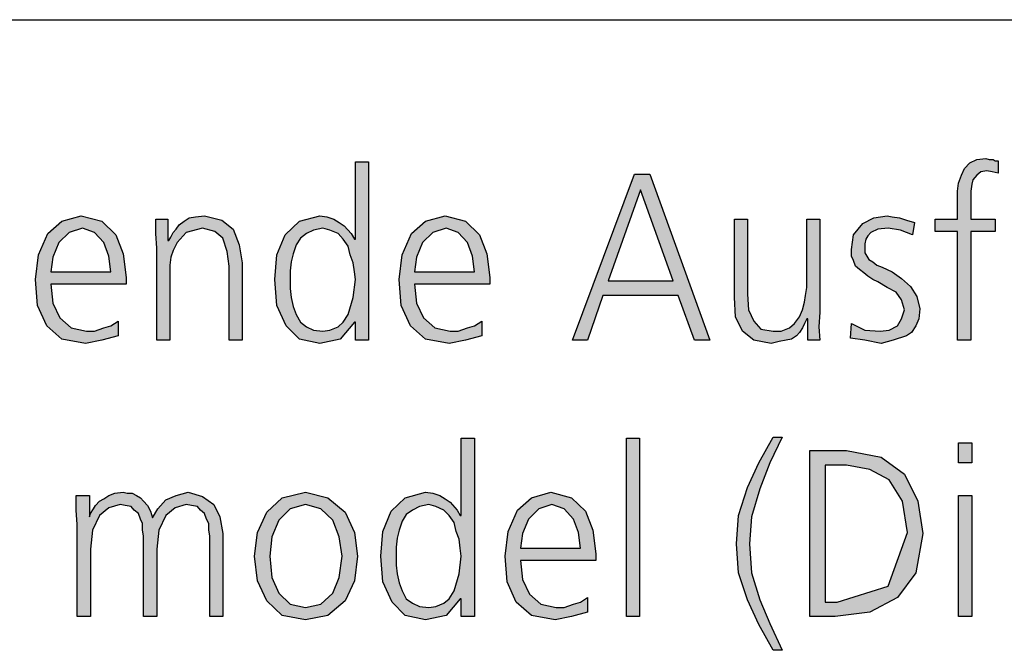
# Model space of a CAD drawing. Units: millimetres. Extents: x -270 to 11963, y -10183 to -1239.
# Drawn here: x 3251 to 3919, y -1848 to -1420 of the extents above; entities that cross this region are included whole.
import ezdxf

# ---------------------------------------------------------------- set-up
doc = ezdxf.new("R2010")
doc.units = ezdxf.units.MM
doc.layers.add('1', color=7, linetype='Continuous')

# ---------------------------------------------------------------- blocks, each defined once
blk = doc.blocks.new('_tb_frame_A3QV', base_point=(0, -333.333))
at = {"layer": '1', "color": 7, "linetype": 'Continuous'}
blk.add_line((0, -47.333), (395, -47.333), dxfattribs=at)

msp = doc.modelspace()

# ---------------------------------------------------------------- hatches: boundary and pattern name
at = {"layer": '1', "linetype": 'Continuous'}
h = msp.add_hatch(color=3, dxfattribs=at)
h.paths.add_polyline_path([(3487.67, -1637.5), (3478.69, -1637.5), (3478.69, -1625.32), (3478, -1625.32), (3468.32, -1636.74), (3454.49, -1639.78), (3440.67, -1636.74), (3431.68, -1627.6), (3425.46, -1613.9), (3424.08, -1596.38), (3425.46, -1579.63), (3430.99, -1565.93), (3440.67, -1556.79), (3454.49, -1552.98), (3459.33, -1553.74), (3464.17, -1555.27), (3467.63, -1557.55), (3471.08, -1559.84), (3475.92, -1565.16), (3478, -1568.97), (3478.69, -1568.97), (3478.69, -1516.43), (3487.67, -1516.43)])
h.paths.add_polyline_path([(3434.45, -1596.38), (3434.45, -1602.47), (3435.14, -1608.57), (3436.52, -1614.66), (3438.59, -1619.99), (3441.36, -1625.32), (3445.51, -1628.36), (3450.35, -1630.65), (3456.57, -1631.41), (3461.41, -1630.65), (3466.94, -1628.36), (3470.39, -1625.32), (3473.85, -1619.99), (3477.3, -1608.57), (3478.69, -1596.38), (3478, -1591.05), (3477.3, -1584.96), (3475.23, -1579.63), (3473.85, -1573.54), (3470.39, -1568.97), (3466.94, -1565.16), (3461.41, -1562.88), (3456.57, -1561.36), (3450.35, -1562.88), (3445.51, -1565.16), (3441.36, -1568.21), (3438.59, -1572.78), (3436.52, -1578.87), (3435.14, -1584.2), (3434.45, -1590.29)], flags=16)
for points in [[(3887.21, -1563.64), (3872, -1563.64), (3872, -1555.27), (3887.21, -1555.27), (3887.21, -1549.94), (3887.21, -1543.08), (3887.21, -1536.23), (3887.9, -1530.9), (3889.98, -1525.57), (3892.05, -1521), (3895.51, -1517.2), (3900.35, -1514.91), (3906.57, -1514.15), (3908.64, -1514.91), (3911.41, -1514.91), (3912.79, -1515.67), (3914.86, -1515.67), (3914.86, -1524.05), (3910.71, -1523.29), (3907.26, -1522.53), (3903.11, -1523.29), (3900.35, -1525.57), (3897.58, -1528.62), (3896.89, -1531.66), (3896.2, -1536.23), (3896.2, -1540.04), (3896.2, -1544.61), (3896.2, -1548.41), (3896.2, -1555.27), (3912.79, -1555.27), (3912.79, -1563.64), (3896.2, -1563.64), (3896.2, -1637.5), (3887.21, -1637.5)], [(3343.89, -1575.06), (3343.2, -1565.16), (3343.2, -1555.27), (3351.5, -1555.27), (3351.5, -1569.73), (3352.19, -1569.73), (3353.57, -1567.45), (3354.95, -1564.4), (3357.03, -1562.12), (3359.1, -1559.07), (3362.56, -1556.79), (3366.01, -1554.51), (3370.16, -1553.74), (3376.38, -1552.98), (3388.13, -1556.03), (3395.74, -1562.12), (3399.88, -1572.78), (3401.96, -1584.96), (3401.96, -1637.5), (3392.97, -1637.5), (3392.97, -1587.25), (3391.59, -1577.35), (3388.82, -1568.21), (3383.29, -1563.64), (3375, -1561.36), (3363.94, -1564.4), (3357.72, -1571.26), (3354.95, -1576.59), (3353.57, -1581.15), (3352.88, -1586.48), (3352.88, -1591.81), (3352.88, -1637.5), (3343.89, -1637.5)], [(3793.89, -1618.46), (3793.2, -1628.36), (3793.89, -1637.5), (3785.6, -1637.5), (3785.6, -1623.03), (3784.91, -1623.03), (3783.53, -1626.08), (3782.14, -1629.12), (3780.07, -1632.17), (3778, -1634.45), (3774.54, -1636.74), (3771.08, -1637.5), (3766.24, -1638.26), (3760.71, -1639.78), (3748.96, -1637.5), (3741.36, -1631.41), (3736.52, -1621.51), (3735.83, -1608.57), (3735.83, -1555.27), (3744.82, -1555.27), (3744.82, -1606.28), (3745.51, -1616.94), (3748.96, -1624.56), (3753.8, -1629.89), (3762.1, -1631.41), (3767.63, -1631.41), (3773.16, -1629.12), (3776.61, -1626.08), (3780.07, -1621.51), (3782.14, -1616.94), (3783.53, -1611.61), (3784.22, -1607.04), (3784.91, -1601.71), (3784.91, -1555.27), (3793.89, -1555.27)], [(3815.32, -1626.08), (3824.31, -1630.65), (3834.68, -1631.41), (3840.9, -1630.65), (3846.43, -1627.6), (3849.19, -1623.03), (3851.27, -1616.94), (3849.19, -1610.09), (3845.74, -1604.76), (3839.52, -1601.71), (3833.29, -1597.91), (3829.84, -1596.38), (3826.38, -1594.1), (3823.62, -1591.81), (3820.85, -1589.53), (3818.09, -1587.25), (3816.71, -1583.44), (3815.32, -1580.39), (3815.32, -1575.82), (3816.71, -1565.93), (3822.93, -1558.31), (3830.53, -1554.51), (3839.52, -1552.98), (3842.97, -1553.74), (3847.81, -1554.51), (3852.65, -1556.03), (3858.18, -1557.55), (3856.8, -1565.93), (3848.5, -1562.88), (3840.21, -1561.36), (3833.29, -1562.12), (3828.46, -1564.4), (3826.38, -1566.69), (3825, -1568.97), (3824.31, -1572.02), (3824.31, -1575.82), (3824.31, -1578.11), (3825.69, -1580.39), (3827.07, -1582.68), (3829.84, -1584.2), (3832.6, -1586.48), (3836.06, -1588.01), (3839.52, -1589.53), (3842.97, -1591.05), (3849.19, -1595.62), (3855.41, -1600.95), (3859.56, -1607.8), (3861.64, -1616.18), (3860.94, -1623.03), (3858.87, -1627.6), (3856.11, -1632.17), (3852.65, -1634.45), (3843.66, -1637.5), (3835.37, -1639.78), (3824.31, -1637.5), (3814.63, -1635.98)], [(3762.1, -1847.84), (3752.42, -1830.33), (3744.82, -1813.58), (3738.59, -1795.3), (3737.21, -1775.51), (3738.59, -1756.47), (3744.82, -1737.44), (3752.42, -1720.69), (3762.1, -1703.17), (3768.32, -1703.17), (3760.02, -1720.69), (3753.11, -1738.2), (3747.58, -1757.23), (3746.2, -1775.51), (3747.58, -1795.3), (3753.11, -1813.58), (3760.02, -1829.57), (3768.32, -1847.84)], [(3662.56, -1703.93), (3671.54, -1703.93), (3671.54, -1825), (3662.56, -1825)], [(3896.89, -1720.69), (3887.9, -1720.69), (3887.9, -1706.98), (3896.89, -1706.98)], [(3379.84, -1825), (3379.84, -1770.18), (3379.15, -1766.37), (3379.15, -1761.8), (3377.76, -1758.76), (3376.38, -1754.95), (3373.62, -1752.66), (3371.54, -1750.38), (3367.4, -1749.62), (3363.94, -1748.86), (3356.34, -1751.14), (3350.12, -1756.47), (3345.28, -1766.37), (3343.89, -1779.31), (3343.89, -1825), (3334.91, -1825), (3334.91, -1770.18), (3334.22, -1766.37), (3334.22, -1761.8), (3332.83, -1758.76), (3331.45, -1754.95), (3328.69, -1752.66), (3326.61, -1750.38), (3322.47, -1749.62), (3319.01, -1748.86), (3311.41, -1751.14), (3305.18, -1756.47), (3300.35, -1766.37), (3298.96, -1779.31), (3298.96, -1825), (3289.98, -1825), (3289.98, -1762.56), (3289.29, -1752.66), (3289.29, -1742.77), (3298.27, -1742.77), (3298.27, -1756.47), (3298.27, -1757.23), (3298.96, -1754.95), (3301.04, -1751.9), (3302.42, -1749.62), (3305.18, -1746.57), (3307.95, -1745.05), (3311.41, -1742.77), (3315.55, -1741.24), (3321.08, -1740.48), (3323.85, -1741.24), (3327.3, -1741.24), (3330.07, -1742.77), (3332.83, -1744.29), (3334.91, -1746.57), (3337.67, -1749.62), (3339.75, -1753.43), (3341.13, -1757.99), (3344.59, -1751.9), (3350.12, -1745.81), (3357.03, -1742.77), (3365.32, -1740.48), (3375, -1743.53), (3382.6, -1748.86), (3386.75, -1757.23), (3388.82, -1768.65), (3388.82, -1825)], [(3887.9, -1742.77), (3896.89, -1742.77), (3896.89, -1825), (3887.9, -1825)]]:
    msp.add_hatch(color=3, dxfattribs=at).paths.add_polyline_path(points)
h = msp.add_hatch(color=3, dxfattribs=at)
h.paths.add_polyline_path([(3668.09, -1524.81), (3678.46, -1524.81), (3719.24, -1637.5), (3708.87, -1637.5), (3697.81, -1607.04), (3646.66, -1607.04), (3636.29, -1637.5), (3625.92, -1637.5)])
h.paths.add_polyline_path([(3650.12, -1597.14), (3694.35, -1597.14), (3672.24, -1535.47)], flags=16)
h = msp.add_hatch(color=3, dxfattribs=at)
h.paths.add_polyline_path([(3317.63, -1634.45), (3306.57, -1637.5), (3295.51, -1639.78), (3279.61, -1636.74), (3269.24, -1627.6), (3263.02, -1613.9), (3261.64, -1596.38), (3263.71, -1579.63), (3269.93, -1565.16), (3279.61, -1556.79), (3292.74, -1552.98), (3306.57, -1556.79), (3316.24, -1565.93), (3321.08, -1578.87), (3323.16, -1594.86), (3323.16, -1599.43), (3272, -1599.43), (3273.39, -1612.37), (3278.23, -1622.27), (3285.83, -1629.12), (3296.2, -1631.41), (3301.73, -1631.41), (3307.95, -1629.12), (3312.79, -1627.6), (3317.63, -1624.56)])
h.paths.add_polyline_path([(3312.79, -1591.05), (3311.41, -1580.39), (3307.95, -1571.26), (3301.73, -1564.4), (3293.43, -1561.36), (3284.45, -1564.4), (3277.53, -1571.26), (3273.39, -1581.15), (3272, -1591.05)], flags=16)
h = msp.add_hatch(color=3, dxfattribs=at)
h.paths.add_polyline_path([(3564.4, -1634.45), (3553.34, -1637.5), (3542.28, -1639.78), (3526.38, -1636.74), (3516.01, -1627.6), (3509.79, -1613.9), (3508.41, -1596.38), (3510.48, -1579.63), (3516.71, -1565.16), (3526.38, -1556.79), (3539.52, -1552.98), (3553.34, -1556.79), (3563.02, -1565.93), (3567.86, -1578.87), (3569.93, -1594.86), (3569.93, -1599.43), (3518.78, -1599.43), (3520.16, -1612.37), (3525, -1622.27), (3532.6, -1629.12), (3542.97, -1631.41), (3548.5, -1631.41), (3554.72, -1629.12), (3559.56, -1627.6), (3564.4, -1624.56)])
h.paths.add_polyline_path([(3559.56, -1591.05), (3558.18, -1580.39), (3554.72, -1571.26), (3548.5, -1564.4), (3540.21, -1561.36), (3531.22, -1564.4), (3524.31, -1571.26), (3520.16, -1581.15), (3518.78, -1591.05)], flags=16)
h = msp.add_hatch(color=3, dxfattribs=at)
h.paths.add_polyline_path([(3559.56, -1825), (3550.58, -1825), (3550.58, -1812.82), (3549.88, -1812.82), (3540.21, -1824.24), (3526.38, -1827.28), (3512.56, -1824.24), (3503.57, -1815.1), (3497.35, -1801.4), (3495.97, -1783.88), (3497.35, -1767.13), (3502.88, -1753.43), (3512.56, -1744.29), (3526.38, -1740.48), (3531.22, -1741.24), (3536.06, -1742.77), (3539.52, -1745.05), (3542.97, -1747.34), (3547.81, -1752.66), (3549.88, -1756.47), (3550.58, -1756.47), (3550.58, -1703.93), (3559.56, -1703.93)])
h.paths.add_polyline_path([(3506.34, -1783.88), (3506.34, -1789.97), (3507.03, -1796.07), (3508.41, -1802.16), (3510.48, -1807.49), (3513.25, -1812.82), (3517.4, -1815.86), (3522.24, -1818.15), (3528.46, -1818.91), (3533.29, -1818.15), (3538.82, -1815.86), (3542.28, -1812.82), (3545.74, -1807.49), (3549.19, -1796.07), (3550.58, -1783.88), (3549.88, -1778.55), (3549.19, -1772.46), (3547.12, -1767.13), (3545.74, -1761.04), (3542.28, -1756.47), (3538.82, -1752.66), (3533.29, -1750.38), (3528.46, -1748.86), (3522.24, -1750.38), (3517.4, -1752.66), (3513.25, -1755.71), (3510.48, -1760.28), (3508.41, -1766.37), (3507.03, -1771.7), (3506.34, -1777.79)], flags=16)
h = msp.add_hatch(color=3, dxfattribs=at)
h.paths.add_polyline_path([(3786.98, -1712.31), (3811.87, -1712.31), (3835.37, -1716.88), (3851.27, -1728.3), (3860.25, -1746.57), (3863.71, -1768.65), (3858.87, -1795.3), (3846.43, -1812.06), (3827.76, -1821.95), (3804.26, -1825), (3786.98, -1825)])
h.paths.add_polyline_path([(3797.35, -1815.1), (3805.65, -1815.1), (3840.21, -1804.44), (3853.34, -1767.89), (3849.88, -1746.57), (3840.9, -1732.11), (3827.76, -1725.25), (3811.87, -1722.21), (3797.35, -1722.21)], flags=16)
h = msp.add_hatch(color=3, dxfattribs=at)
h.paths.add_polyline_path([(3410.25, -1783.88), (3412.33, -1767.89), (3418.55, -1754.19), (3428.92, -1744.29), (3444.82, -1740.48), (3460.02, -1744.29), (3471.77, -1754.19), (3478, -1767.89), (3480.07, -1783.88), (3478, -1800.63), (3471.77, -1814.34), (3460.02, -1824.24), (3444.82, -1827.28), (3428.92, -1824.24), (3418.55, -1814.34), (3412.33, -1800.63)])
h.paths.add_polyline_path([(3420.62, -1783.88), (3422, -1798.35), (3426.84, -1809.01), (3434.45, -1816.62), (3444.82, -1818.91), (3455.18, -1816.62), (3463.48, -1809.01), (3467.63, -1798.35), (3469.7, -1783.88), (3467.63, -1770.94), (3463.48, -1759.52), (3455.18, -1751.9), (3444.82, -1748.86), (3434.45, -1751.9), (3426.84, -1759.52), (3422, -1770.94)], flags=16)
h = msp.add_hatch(color=3, dxfattribs=at)
h.paths.add_polyline_path([(3636.29, -1821.95), (3625.23, -1825), (3614.17, -1827.28), (3598.27, -1824.24), (3587.9, -1815.1), (3581.68, -1801.4), (3580.3, -1783.88), (3582.37, -1767.13), (3588.59, -1752.66), (3598.27, -1744.29), (3611.41, -1740.48), (3625.23, -1744.29), (3634.91, -1753.43), (3639.75, -1766.37), (3641.82, -1782.36), (3641.82, -1786.93), (3590.67, -1786.93), (3592.05, -1799.87), (3596.89, -1809.77), (3604.49, -1816.62), (3614.86, -1818.91), (3620.39, -1818.91), (3626.61, -1816.62), (3631.45, -1815.1), (3636.29, -1812.06)])
h.paths.add_polyline_path([(3631.45, -1778.55), (3630.07, -1767.89), (3626.61, -1758.76), (3620.39, -1751.9), (3612.1, -1748.86), (3603.11, -1751.9), (3596.2, -1758.76), (3592.05, -1768.65), (3590.67, -1778.55)], flags=16)

# ---------------------------------------------------------------- linework, layer by layer
at = {"layer": '1', "color": 3, "linetype": 'Continuous'}
for p, q in [((3478.69, -1516.43), (3487.67, -1516.43)), ((3478.69, -1568.97), (3478.69, -1516.43)), ((3487.67, -1516.43), (3487.67, -1637.5)), ((3895.51, -1517.2), (3900.35, -1514.91)), ((3900.35, -1514.91), (3906.57, -1514.15)), ((3906.57, -1514.15), (3908.64, -1514.91)), ((3908.64, -1514.91), (3911.41, -1514.91)), ((3911.41, -1514.91), (3912.79, -1515.67)), ((3912.79, -1515.67), (3914.86, -1515.67)), ((3914.86, -1515.67), (3914.86, -1524.05)), ((3889.98, -1525.57), (3892.05, -1521)), ((3892.05, -1521), (3895.51, -1517.2)), ((3907.26, -1522.53), (3903.11, -1523.29)), ((3910.71, -1523.29), (3907.26, -1522.53)), ((3625.92, -1637.5), (3668.09, -1524.81)), ((3668.09, -1524.81), (3678.46, -1524.81)), ((3678.46, -1524.81), (3719.24, -1637.5)), ((3887.9, -1530.9), (3889.98, -1525.57)), ((3897.58, -1528.62), (3896.89, -1531.66)), ((3900.35, -1525.57), (3897.58, -1528.62)), ((3903.11, -1523.29), (3900.35, -1525.57)), ((3914.86, -1524.05), (3910.71, -1523.29)), ((3672.24, -1535.47), (3650.12, -1597.14)), ((3694.35, -1597.14), (3672.24, -1535.47)), ((3887.21, -1536.23), (3887.9, -1530.9)), ((3887.21, -1543.08), (3887.21, -1536.23)), ((3896.89, -1531.66), (3896.2, -1536.23)), ((3896.2, -1536.23), (3896.2, -1540.04)), ((3887.21, -1549.94), (3887.21, -1543.08)), ((3896.2, -1540.04), (3896.2, -1544.61)), ((3887.21, -1555.27), (3887.21, -1549.94)), ((3896.2, -1544.61), (3896.2, -1548.41)), ((3896.2, -1548.41), (3896.2, -1555.27)), ((3279.61, -1556.79), (3292.74, -1552.98)), ((3292.74, -1552.98), (3306.57, -1556.79)), ((3343.2, -1555.27), (3351.5, -1555.27)), ((3343.2, -1565.16), (3343.2, -1555.27)), ((3351.5, -1555.27), (3351.5, -1569.73)), ((3362.56, -1556.79), (3366.01, -1554.51)), ((3366.01, -1554.51), (3370.16, -1553.74)), ((3370.16, -1553.74), (3376.38, -1552.98)), ((3376.38, -1552.98), (3388.13, -1556.03)), ((3388.13, -1556.03), (3395.74, -1562.12)), ((3440.67, -1556.79), (3454.49, -1552.98)), ((3454.49, -1552.98), (3459.33, -1553.74)), ((3459.33, -1553.74), (3464.17, -1555.27)), ((3464.17, -1555.27), (3467.63, -1557.55)), ((3526.38, -1556.79), (3539.52, -1552.98)), ((3539.52, -1552.98), (3553.34, -1556.79)), ((3735.83, -1555.27), (3744.82, -1555.27)), ((3735.83, -1608.57), (3735.83, -1555.27)), ((3744.82, -1555.27), (3744.82, -1606.28)), ((3784.91, -1555.27), (3793.89, -1555.27)), ((3784.91, -1601.71), (3784.91, -1555.27)), ((3793.89, -1555.27), (3793.89, -1618.46)), ((3822.93, -1558.31), (3830.53, -1554.51)), ((3830.53, -1554.51), (3839.52, -1552.98)), ((3839.52, -1552.98), (3842.97, -1553.74)), ((3842.97, -1553.74), (3847.81, -1554.51)), ((3847.81, -1554.51), (3852.65, -1556.03)), ((3852.65, -1556.03), (3858.18, -1557.55)), ((3872, -1555.27), (3887.21, -1555.27)), ((3872, -1563.64), (3872, -1555.27)), ((3896.2, -1555.27), (3912.79, -1555.27)), ((3912.79, -1555.27), (3912.79, -1563.64)), ((3269.93, -1565.16), (3279.61, -1556.79)), ((3293.43, -1561.36), (3284.45, -1564.4)), ((3301.73, -1564.4), (3293.43, -1561.36)), ((3306.57, -1556.79), (3316.24, -1565.93)), ((3354.95, -1564.4), (3357.03, -1562.12)), ((3357.03, -1562.12), (3359.1, -1559.07)), ((3359.1, -1559.07), (3362.56, -1556.79)), ((3375, -1561.36), (3363.94, -1564.4)), ((3383.29, -1563.64), (3375, -1561.36)), ((3395.74, -1562.12), (3399.88, -1572.78)), ((3430.99, -1565.93), (3440.67, -1556.79)), ((3450.35, -1562.88), (3445.51, -1565.16)), ((3456.57, -1561.36), (3450.35, -1562.88)), ((3461.41, -1562.88), (3456.57, -1561.36)), ((3466.94, -1565.16), (3461.41, -1562.88)), ((3467.63, -1557.55), (3471.08, -1559.84)), ((3471.08, -1559.84), (3475.92, -1565.16)), ((3516.71, -1565.16), (3526.38, -1556.79)), ((3540.21, -1561.36), (3531.22, -1564.4)), ((3548.5, -1564.4), (3540.21, -1561.36)), ((3553.34, -1556.79), (3563.02, -1565.93)), ((3816.71, -1565.93), (3822.93, -1558.31)), ((3833.29, -1562.12), (3828.46, -1564.4)), ((3840.21, -1561.36), (3833.29, -1562.12)), ((3848.5, -1562.88), (3840.21, -1561.36)), ((3856.8, -1565.93), (3848.5, -1562.88)), ((3858.18, -1557.55), (3856.8, -1565.93)), ((3263.71, -1579.63), (3269.93, -1565.16)), ((3284.45, -1564.4), (3277.53, -1571.26)), ((3307.95, -1571.26), (3301.73, -1564.4)), ((3316.24, -1565.93), (3321.08, -1578.87)), ((3343.89, -1575.06), (3343.2, -1565.16)), ((3351.5, -1569.73), (3352.19, -1569.73)), ((3352.19, -1569.73), (3353.57, -1567.45)), ((3353.57, -1567.45), (3354.95, -1564.4)), ((3363.94, -1564.4), (3357.72, -1571.26)), ((3388.82, -1568.21), (3383.29, -1563.64)), ((3391.59, -1577.35), (3388.82, -1568.21)), ((3425.46, -1579.63), (3430.99, -1565.93)), ((3441.36, -1568.21), (3438.59, -1572.78)), ((3445.51, -1565.16), (3441.36, -1568.21)), ((3470.39, -1568.97), (3466.94, -1565.16)), ((3473.85, -1573.54), (3470.39, -1568.97)), ((3475.92, -1565.16), (3478, -1568.97)), ((3478, -1568.97), (3478.69, -1568.97)), ((3510.48, -1579.63), (3516.71, -1565.16)), ((3531.22, -1564.4), (3524.31, -1571.26)), ((3554.72, -1571.26), (3548.5, -1564.4)), ((3563.02, -1565.93), (3567.86, -1578.87)), ((3815.32, -1575.82), (3816.71, -1565.93)), ((3825, -1568.97), (3824.31, -1572.02)), ((3826.38, -1566.69), (3825, -1568.97)), ((3828.46, -1564.4), (3826.38, -1566.69)), ((3887.21, -1563.64), (3872, -1563.64)), ((3887.21, -1637.5), (3887.21, -1563.64)), ((3896.2, -1563.64), (3896.2, -1637.5)), ((3912.79, -1563.64), (3896.2, -1563.64)), ((3277.53, -1571.26), (3273.39, -1581.15)), ((3311.41, -1580.39), (3307.95, -1571.26)), ((3343.89, -1637.5), (3343.89, -1575.06)), ((3354.95, -1576.59), (3353.57, -1581.15)), ((3357.72, -1571.26), (3354.95, -1576.59)), ((3399.88, -1572.78), (3401.96, -1584.96)), ((3438.59, -1572.78), (3436.52, -1578.87)), ((3475.23, -1579.63), (3473.85, -1573.54)), ((3524.31, -1571.26), (3520.16, -1581.15)), ((3558.18, -1580.39), (3554.72, -1571.26)), ((3815.32, -1580.39), (3815.32, -1575.82)), ((3824.31, -1572.02), (3824.31, -1575.82)), ((3824.31, -1575.82), (3824.31, -1578.11)), ((3261.64, -1596.38), (3263.71, -1579.63)), ((3273.39, -1581.15), (3272, -1591.05)), ((3312.79, -1591.05), (3311.41, -1580.39)), ((3321.08, -1578.87), (3323.16, -1594.86)), ((3353.57, -1581.15), (3352.88, -1586.48)), ((3392.97, -1587.25), (3391.59, -1577.35)), ((3424.08, -1596.38), (3425.46, -1579.63)), ((3436.52, -1578.87), (3435.14, -1584.2)), ((3477.3, -1584.96), (3475.23, -1579.63)), ((3508.41, -1596.38), (3510.48, -1579.63)), ((3520.16, -1581.15), (3518.78, -1591.05)), ((3559.56, -1591.05), (3558.18, -1580.39)), ((3567.86, -1578.87), (3569.93, -1594.86)), ((3816.71, -1583.44), (3815.32, -1580.39)), ((3824.31, -1578.11), (3825.69, -1580.39)), ((3825.69, -1580.39), (3827.07, -1582.68)), ((3827.07, -1582.68), (3829.84, -1584.2)), ((3352.88, -1586.48), (3352.88, -1591.81)), ((3392.97, -1637.5), (3392.97, -1587.25)), ((3401.96, -1584.96), (3401.96, -1637.5)), ((3435.14, -1584.2), (3434.45, -1590.29)), ((3478, -1591.05), (3477.3, -1584.96)), ((3818.09, -1587.25), (3816.71, -1583.44)), ((3820.85, -1589.53), (3818.09, -1587.25)), ((3823.62, -1591.81), (3820.85, -1589.53)), ((3829.84, -1584.2), (3832.6, -1586.48)), ((3832.6, -1586.48), (3836.06, -1588.01)), ((3836.06, -1588.01), (3839.52, -1589.53)), ((3839.52, -1589.53), (3842.97, -1591.05)), ((3263.02, -1613.9), (3261.64, -1596.38)), ((3272, -1591.05), (3312.79, -1591.05)), ((3323.16, -1594.86), (3323.16, -1599.43)), ((3352.88, -1591.81), (3352.88, -1637.5)), ((3425.46, -1613.9), (3424.08, -1596.38)), ((3434.45, -1590.29), (3434.45, -1596.38)), ((3434.45, -1596.38), (3434.45, -1602.47)), ((3477.3, -1608.57), (3478.69, -1596.38)), ((3478.69, -1596.38), (3478, -1591.05)), ((3509.79, -1613.9), (3508.41, -1596.38)), ((3518.78, -1591.05), (3559.56, -1591.05)), ((3569.93, -1594.86), (3569.93, -1599.43)), ((3826.38, -1594.1), (3823.62, -1591.81)), ((3829.84, -1596.38), (3826.38, -1594.1)), ((3833.29, -1597.91), (3829.84, -1596.38)), ((3842.97, -1591.05), (3849.19, -1595.62)), ((3849.19, -1595.62), (3855.41, -1600.95)), ((3272, -1599.43), (3273.39, -1612.37)), ((3323.16, -1599.43), (3272, -1599.43)), ((3434.45, -1602.47), (3435.14, -1608.57)), ((3518.78, -1599.43), (3520.16, -1612.37)), ((3569.93, -1599.43), (3518.78, -1599.43)), ((3650.12, -1597.14), (3694.35, -1597.14)), ((3784.22, -1607.04), (3784.91, -1601.71)), ((3839.52, -1601.71), (3833.29, -1597.91)), ((3845.74, -1604.76), (3839.52, -1601.71)), ((3855.41, -1600.95), (3859.56, -1607.8)), ((3435.14, -1608.57), (3436.52, -1614.66)), ((3473.85, -1619.99), (3477.3, -1608.57)), ((3646.66, -1607.04), (3636.29, -1637.5)), ((3697.81, -1607.04), (3646.66, -1607.04)), ((3708.87, -1637.5), (3697.81, -1607.04)), ((3736.52, -1621.51), (3735.83, -1608.57)), ((3744.82, -1606.28), (3745.51, -1616.94)), ((3783.53, -1611.61), (3784.22, -1607.04)), ((3849.19, -1610.09), (3845.74, -1604.76)), ((3851.27, -1616.94), (3849.19, -1610.09)), ((3859.56, -1607.8), (3861.64, -1616.18)), ((3269.24, -1627.6), (3263.02, -1613.9)), ((3273.39, -1612.37), (3278.23, -1622.27)), ((3431.68, -1627.6), (3425.46, -1613.9)), ((3436.52, -1614.66), (3438.59, -1619.99)), ((3516.01, -1627.6), (3509.79, -1613.9)), ((3520.16, -1612.37), (3525, -1622.27)), ((3782.14, -1616.94), (3783.53, -1611.61)), ((3861.64, -1616.18), (3860.94, -1623.03)), ((3278.23, -1622.27), (3285.83, -1629.12)), ((3438.59, -1619.99), (3441.36, -1625.32)), ((3470.39, -1625.32), (3473.85, -1619.99)), ((3525, -1622.27), (3532.6, -1629.12)), ((3741.36, -1631.41), (3736.52, -1621.51)), ((3745.51, -1616.94), (3748.96, -1624.56)), ((3776.61, -1626.08), (3780.07, -1621.51)), ((3780.07, -1621.51), (3782.14, -1616.94)), ((3784.91, -1623.03), (3783.53, -1626.08)), ((3785.6, -1623.03), (3784.91, -1623.03)), ((3785.6, -1637.5), (3785.6, -1623.03)), ((3793.89, -1618.46), (3793.2, -1628.36)), ((3846.43, -1627.6), (3849.19, -1623.03)), ((3849.19, -1623.03), (3851.27, -1616.94)), ((3860.94, -1623.03), (3858.87, -1627.6)), ((3279.61, -1636.74), (3269.24, -1627.6)), ((3285.83, -1629.12), (3296.2, -1631.41)), ((3301.73, -1631.41), (3307.95, -1629.12)), ((3307.95, -1629.12), (3312.79, -1627.6)), ((3312.79, -1627.6), (3317.63, -1624.56)), ((3317.63, -1624.56), (3317.63, -1634.45)), ((3440.67, -1636.74), (3431.68, -1627.6)), ((3441.36, -1625.32), (3445.51, -1628.36)), ((3445.51, -1628.36), (3450.35, -1630.65)), ((3461.41, -1630.65), (3466.94, -1628.36)), ((3466.94, -1628.36), (3470.39, -1625.32)), ((3478, -1625.32), (3468.32, -1636.74)), ((3478.69, -1625.32), (3478, -1625.32)), ((3478.69, -1637.5), (3478.69, -1625.32)), ((3526.38, -1636.74), (3516.01, -1627.6)), ((3532.6, -1629.12), (3542.97, -1631.41)), ((3548.5, -1631.41), (3554.72, -1629.12)), ((3554.72, -1629.12), (3559.56, -1627.6)), ((3559.56, -1627.6), (3564.4, -1624.56)), ((3564.4, -1624.56), (3564.4, -1634.45)), ((3748.96, -1624.56), (3753.8, -1629.89)), ((3753.8, -1629.89), (3762.1, -1631.41)), ((3767.63, -1631.41), (3773.16, -1629.12)), ((3773.16, -1629.12), (3776.61, -1626.08)), ((3782.14, -1629.12), (3780.07, -1632.17)), ((3783.53, -1626.08), (3782.14, -1629.12)), ((3793.2, -1628.36), (3793.89, -1637.5)), ((3814.63, -1635.98), (3815.32, -1626.08)), ((3815.32, -1626.08), (3824.31, -1630.65)), ((3840.9, -1630.65), (3846.43, -1627.6)), ((3858.87, -1627.6), (3856.11, -1632.17)), ((3295.51, -1639.78), (3279.61, -1636.74)), ((3296.2, -1631.41), (3301.73, -1631.41)), ((3317.63, -1634.45), (3306.57, -1637.5)), ((3454.49, -1639.78), (3440.67, -1636.74)), ((3450.35, -1630.65), (3456.57, -1631.41)), ((3468.32, -1636.74), (3454.49, -1639.78)), ((3456.57, -1631.41), (3461.41, -1630.65)), ((3542.28, -1639.78), (3526.38, -1636.74)), ((3542.97, -1631.41), (3548.5, -1631.41)), ((3564.4, -1634.45), (3553.34, -1637.5)), ((3748.96, -1637.5), (3741.36, -1631.41)), ((3762.1, -1631.41), (3767.63, -1631.41)), ((3774.54, -1636.74), (3771.08, -1637.5)), ((3778, -1634.45), (3774.54, -1636.74)), ((3780.07, -1632.17), (3778, -1634.45)), ((3824.31, -1637.5), (3814.63, -1635.98)), ((3824.31, -1630.65), (3834.68, -1631.41)), ((3834.68, -1631.41), (3840.9, -1630.65)), ((3852.65, -1634.45), (3843.66, -1637.5)), ((3856.11, -1632.17), (3852.65, -1634.45)), ((3306.57, -1637.5), (3295.51, -1639.78)), ((3352.88, -1637.5), (3343.89, -1637.5)), ((3401.96, -1637.5), (3392.97, -1637.5)), ((3487.67, -1637.5), (3478.69, -1637.5)), ((3553.34, -1637.5), (3542.28, -1639.78)), ((3636.29, -1637.5), (3625.92, -1637.5)), ((3719.24, -1637.5), (3708.87, -1637.5)), ((3760.71, -1639.78), (3748.96, -1637.5)), ((3766.24, -1638.26), (3760.71, -1639.78)), ((3771.08, -1637.5), (3766.24, -1638.26)), ((3793.89, -1637.5), (3785.6, -1637.5)), ((3835.37, -1639.78), (3824.31, -1637.5)), ((3843.66, -1637.5), (3835.37, -1639.78)), ((3896.2, -1637.5), (3887.21, -1637.5)), ((3752.42, -1720.69), (3762.1, -1703.17)), ((3768.32, -1703.17), (3760.02, -1720.69)), ((3762.1, -1703.17), (3768.32, -1703.17)), ((3550.58, -1703.93), (3559.56, -1703.93)), ((3550.58, -1756.47), (3550.58, -1703.93)), ((3559.56, -1703.93), (3559.56, -1825)), ((3662.56, -1825), (3662.56, -1703.93)), ((3662.56, -1703.93), (3671.54, -1703.93)), ((3671.54, -1703.93), (3671.54, -1825)), ((3887.9, -1706.98), (3896.89, -1706.98)), ((3887.9, -1720.69), (3887.9, -1706.98)), ((3896.89, -1706.98), (3896.89, -1720.69)), ((3786.98, -1825), (3786.98, -1712.31)), ((3786.98, -1712.31), (3811.87, -1712.31)), ((3811.87, -1712.31), (3835.37, -1716.88)), ((3835.37, -1716.88), (3851.27, -1728.3)), ((3744.82, -1737.44), (3752.42, -1720.69)), ((3760.02, -1720.69), (3753.11, -1738.2)), ((3797.35, -1722.21), (3797.35, -1815.1)), ((3811.87, -1722.21), (3797.35, -1722.21)), ((3827.76, -1725.25), (3811.87, -1722.21)), ((3896.89, -1720.69), (3887.9, -1720.69)), ((3840.9, -1732.11), (3827.76, -1725.25)), ((3851.27, -1728.3), (3860.25, -1746.57)), ((3849.88, -1746.57), (3840.9, -1732.11)), ((3289.29, -1742.77), (3298.27, -1742.77)), ((3289.29, -1752.66), (3289.29, -1742.77)), ((3298.27, -1742.77), (3298.27, -1756.47)), ((3307.95, -1745.05), (3311.41, -1742.77)), ((3311.41, -1742.77), (3315.55, -1741.24)), ((3315.55, -1741.24), (3321.08, -1740.48)), ((3321.08, -1740.48), (3323.85, -1741.24)), ((3323.85, -1741.24), (3327.3, -1741.24)), ((3327.3, -1741.24), (3330.07, -1742.77)), ((3330.07, -1742.77), (3332.83, -1744.29)), ((3350.12, -1745.81), (3357.03, -1742.77)), ((3357.03, -1742.77), (3365.32, -1740.48)), ((3365.32, -1740.48), (3375, -1743.53)), ((3375, -1743.53), (3382.6, -1748.86)), ((3428.92, -1744.29), (3444.82, -1740.48)), ((3444.82, -1740.48), (3460.02, -1744.29)), ((3512.56, -1744.29), (3526.38, -1740.48)), ((3526.38, -1740.48), (3531.22, -1741.24)), ((3531.22, -1741.24), (3536.06, -1742.77)), ((3536.06, -1742.77), (3539.52, -1745.05)), ((3598.27, -1744.29), (3611.41, -1740.48)), ((3611.41, -1740.48), (3625.23, -1744.29)), ((3738.59, -1756.47), (3744.82, -1737.44)), ((3753.11, -1738.2), (3747.58, -1757.23)), ((3887.9, -1825), (3887.9, -1742.77)), ((3887.9, -1742.77), (3896.89, -1742.77)), ((3896.89, -1742.77), (3896.89, -1825)), ((3301.04, -1751.9), (3302.42, -1749.62)), ((3302.42, -1749.62), (3305.18, -1746.57)), ((3305.18, -1746.57), (3307.95, -1745.05)), ((3319.01, -1748.86), (3311.41, -1751.14)), ((3322.47, -1749.62), (3319.01, -1748.86)), ((3326.61, -1750.38), (3322.47, -1749.62)), ((3328.69, -1752.66), (3326.61, -1750.38)), ((3332.83, -1744.29), (3334.91, -1746.57)), ((3334.91, -1746.57), (3337.67, -1749.62)), ((3337.67, -1749.62), (3339.75, -1753.43)), ((3344.59, -1751.9), (3350.12, -1745.81)), ((3363.94, -1748.86), (3356.34, -1751.14)), ((3367.4, -1749.62), (3363.94, -1748.86)), ((3371.54, -1750.38), (3367.4, -1749.62)), ((3373.62, -1752.66), (3371.54, -1750.38)), ((3382.6, -1748.86), (3386.75, -1757.23)), ((3418.55, -1754.19), (3428.92, -1744.29)), ((3444.82, -1748.86), (3434.45, -1751.9)), ((3455.18, -1751.9), (3444.82, -1748.86)), ((3460.02, -1744.29), (3471.77, -1754.19)), ((3502.88, -1753.43), (3512.56, -1744.29)), ((3522.24, -1750.38), (3517.4, -1752.66)), ((3528.46, -1748.86), (3522.24, -1750.38)), ((3533.29, -1750.38), (3528.46, -1748.86)), ((3538.82, -1752.66), (3533.29, -1750.38)), ((3539.52, -1745.05), (3542.97, -1747.34)), ((3542.97, -1747.34), (3547.81, -1752.66)), ((3588.59, -1752.66), (3598.27, -1744.29)), ((3612.1, -1748.86), (3603.11, -1751.9)), ((3620.39, -1751.9), (3612.1, -1748.86)), ((3625.23, -1744.29), (3634.91, -1753.43)), ((3853.34, -1767.89), (3849.88, -1746.57)), ((3860.25, -1746.57), (3863.71, -1768.65)), ((3289.98, -1762.56), (3289.29, -1752.66)), ((3298.27, -1757.23), (3298.96, -1754.95)), ((3298.27, -1756.47), (3298.27, -1757.23)), ((3298.96, -1754.95), (3301.04, -1751.9)), ((3305.18, -1756.47), (3300.35, -1766.37)), ((3311.41, -1751.14), (3305.18, -1756.47)), ((3331.45, -1754.95), (3328.69, -1752.66)), ((3332.83, -1758.76), (3331.45, -1754.95)), ((3339.75, -1753.43), (3341.13, -1757.99)), ((3341.13, -1757.99), (3344.59, -1751.9)), ((3350.12, -1756.47), (3345.28, -1766.37)), ((3356.34, -1751.14), (3350.12, -1756.47)), ((3376.38, -1754.95), (3373.62, -1752.66)), ((3377.76, -1758.76), (3376.38, -1754.95)), ((3412.33, -1767.89), (3418.55, -1754.19)), ((3434.45, -1751.9), (3426.84, -1759.52)), ((3463.48, -1759.52), (3455.18, -1751.9)), ((3471.77, -1754.19), (3478, -1767.89)), ((3497.35, -1767.13), (3502.88, -1753.43)), ((3513.25, -1755.71), (3510.48, -1760.28)), ((3517.4, -1752.66), (3513.25, -1755.71)), ((3542.28, -1756.47), (3538.82, -1752.66)), ((3545.74, -1761.04), (3542.28, -1756.47)), ((3547.81, -1752.66), (3549.88, -1756.47)), ((3549.88, -1756.47), (3550.58, -1756.47)), ((3582.37, -1767.13), (3588.59, -1752.66)), ((3603.11, -1751.9), (3596.2, -1758.76)), ((3626.61, -1758.76), (3620.39, -1751.9)), ((3634.91, -1753.43), (3639.75, -1766.37)), ((3737.21, -1775.51), (3738.59, -1756.47)), ((3289.98, -1825), (3289.98, -1762.56)), ((3334.22, -1761.8), (3332.83, -1758.76)), ((3334.22, -1766.37), (3334.22, -1761.8)), ((3379.15, -1761.8), (3377.76, -1758.76)), ((3379.15, -1766.37), (3379.15, -1761.8)), ((3386.75, -1757.23), (3388.82, -1768.65)), ((3426.84, -1759.52), (3422, -1770.94)), ((3467.63, -1770.94), (3463.48, -1759.52)), ((3510.48, -1760.28), (3508.41, -1766.37)), ((3547.12, -1767.13), (3545.74, -1761.04)), ((3596.2, -1758.76), (3592.05, -1768.65)), ((3630.07, -1767.89), (3626.61, -1758.76)), ((3747.58, -1757.23), (3746.2, -1775.51)), ((3300.35, -1766.37), (3298.96, -1779.31)), ((3334.91, -1770.18), (3334.22, -1766.37)), ((3334.91, -1825), (3334.91, -1770.18)), ((3345.28, -1766.37), (3343.89, -1779.31)), ((3379.84, -1770.18), (3379.15, -1766.37)), ((3379.84, -1825), (3379.84, -1770.18)), ((3388.82, -1768.65), (3388.82, -1825)), ((3410.25, -1783.88), (3412.33, -1767.89)), ((3478, -1767.89), (3480.07, -1783.88)), ((3495.97, -1783.88), (3497.35, -1767.13)), ((3508.41, -1766.37), (3507.03, -1771.7)), ((3549.19, -1772.46), (3547.12, -1767.13)), ((3580.3, -1783.88), (3582.37, -1767.13)), ((3592.05, -1768.65), (3590.67, -1778.55)), ((3631.45, -1778.55), (3630.07, -1767.89)), ((3639.75, -1766.37), (3641.82, -1782.36)), ((3840.21, -1804.44), (3853.34, -1767.89)), ((3863.71, -1768.65), (3858.87, -1795.3)), ((3422, -1770.94), (3420.62, -1783.88)), ((3469.7, -1783.88), (3467.63, -1770.94)), ((3507.03, -1771.7), (3506.34, -1777.79)), ((3549.88, -1778.55), (3549.19, -1772.46)), ((3738.59, -1795.3), (3737.21, -1775.51)), ((3746.2, -1775.51), (3747.58, -1795.3)), ((3298.96, -1779.31), (3298.96, -1825)), ((3343.89, -1779.31), (3343.89, -1825)), ((3506.34, -1777.79), (3506.34, -1783.88)), ((3550.58, -1783.88), (3549.88, -1778.55)), ((3590.67, -1778.55), (3631.45, -1778.55)), ((3641.82, -1782.36), (3641.82, -1786.93)), ((3412.33, -1800.63), (3410.25, -1783.88)), ((3420.62, -1783.88), (3422, -1798.35)), ((3467.63, -1798.35), (3469.7, -1783.88)), ((3480.07, -1783.88), (3478, -1800.63)), ((3497.35, -1801.4), (3495.97, -1783.88)), ((3506.34, -1783.88), (3506.34, -1789.97)), ((3506.34, -1789.97), (3507.03, -1796.07)), ((3549.19, -1796.07), (3550.58, -1783.88)), ((3581.68, -1801.4), (3580.3, -1783.88)), ((3590.67, -1786.93), (3592.05, -1799.87)), ((3641.82, -1786.93), (3590.67, -1786.93)), ((3507.03, -1796.07), (3508.41, -1802.16)), ((3545.74, -1807.49), (3549.19, -1796.07)), ((3744.82, -1813.58), (3738.59, -1795.3)), ((3747.58, -1795.3), (3753.11, -1813.58)), ((3858.87, -1795.3), (3846.43, -1812.06)), ((3418.55, -1814.34), (3412.33, -1800.63)), ((3422, -1798.35), (3426.84, -1809.01)), ((3463.48, -1809.01), (3467.63, -1798.35)), ((3478, -1800.63), (3471.77, -1814.34)), ((3503.57, -1815.1), (3497.35, -1801.4)), ((3508.41, -1802.16), (3510.48, -1807.49)), ((3587.9, -1815.1), (3581.68, -1801.4)), ((3592.05, -1799.87), (3596.89, -1809.77)), ((3426.84, -1809.01), (3434.45, -1816.62)), ((3455.18, -1816.62), (3463.48, -1809.01)), ((3510.48, -1807.49), (3513.25, -1812.82)), ((3542.28, -1812.82), (3545.74, -1807.49)), ((3596.89, -1809.77), (3604.49, -1816.62)), ((3805.65, -1815.1), (3840.21, -1804.44)), ((3428.92, -1824.24), (3418.55, -1814.34)), ((3434.45, -1816.62), (3444.82, -1818.91)), ((3444.82, -1818.91), (3455.18, -1816.62)), ((3471.77, -1814.34), (3460.02, -1824.24)), ((3512.56, -1824.24), (3503.57, -1815.1)), ((3513.25, -1812.82), (3517.4, -1815.86)), ((3517.4, -1815.86), (3522.24, -1818.15)), ((3533.29, -1818.15), (3538.82, -1815.86)), ((3538.82, -1815.86), (3542.28, -1812.82)), ((3549.88, -1812.82), (3540.21, -1824.24)), ((3550.58, -1812.82), (3549.88, -1812.82)), ((3550.58, -1825), (3550.58, -1812.82)), ((3598.27, -1824.24), (3587.9, -1815.1)), ((3604.49, -1816.62), (3614.86, -1818.91)), ((3620.39, -1818.91), (3626.61, -1816.62)), ((3626.61, -1816.62), (3631.45, -1815.1)), ((3631.45, -1815.1), (3636.29, -1812.06)), ((3636.29, -1812.06), (3636.29, -1821.95)), ((3752.42, -1830.33), (3744.82, -1813.58)), ((3753.11, -1813.58), (3760.02, -1829.57)), ((3797.35, -1815.1), (3805.65, -1815.1)), ((3846.43, -1812.06), (3827.76, -1821.95)), ((3522.24, -1818.15), (3528.46, -1818.91)), ((3528.46, -1818.91), (3533.29, -1818.15)), ((3614.86, -1818.91), (3620.39, -1818.91)), ((3636.29, -1821.95), (3625.23, -1825)), ((3827.76, -1821.95), (3804.26, -1825)), ((3298.96, -1825), (3289.98, -1825)), ((3343.89, -1825), (3334.91, -1825)), ((3388.82, -1825), (3379.84, -1825)), ((3444.82, -1827.28), (3428.92, -1824.24)), ((3460.02, -1824.24), (3444.82, -1827.28)), ((3526.38, -1827.28), (3512.56, -1824.24)), ((3540.21, -1824.24), (3526.38, -1827.28)), ((3559.56, -1825), (3550.58, -1825)), ((3614.17, -1827.28), (3598.27, -1824.24)), ((3625.23, -1825), (3614.17, -1827.28)), ((3671.54, -1825), (3662.56, -1825)), ((3762.1, -1847.84), (3752.42, -1830.33)), ((3760.02, -1829.57), (3768.32, -1847.84)), ((3804.26, -1825), (3786.98, -1825)), ((3896.89, -1825), (3887.9, -1825)), ((3768.32, -1847.84), (3762.1, -1847.84))]:
    msp.add_line(p, q, dxfattribs=at)

# ---------------------------------------------------------------- block references
at = {"xscale": 30, "yscale": 30, "zscale": 30}
msp.add_blockref('_tb_frame_A3QV', (0, -10000), dxfattribs=at)

doc.saveas('drawing.dxf')
